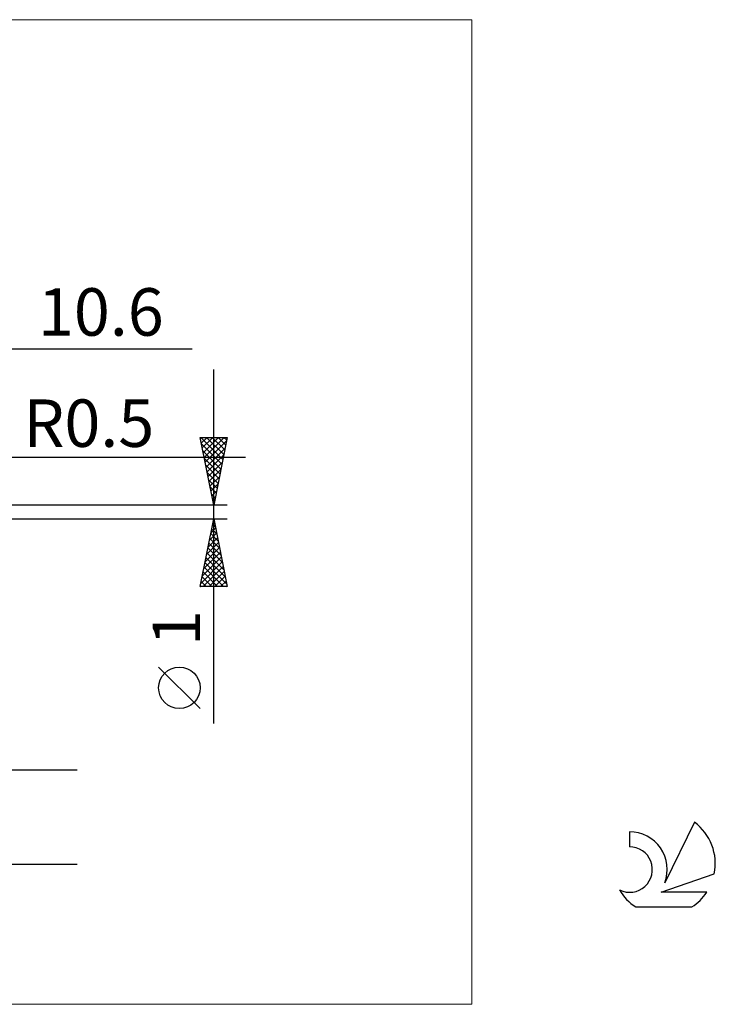
# Model space of a CAD drawing. Units: millimetres. Extents: x -26 to 107, y -36 to 36.
# Drawn here: x 56 to 107, y -36 to 36 of the extents above; entities that cross this region are included whole.
import ezdxf
from ezdxf.enums import TextEntityAlignment as Align

# ---------------------------------------------------------------- set-up
doc = ezdxf.new("R2010")
doc.units = ezdxf.units.MM
doc.header["$LTSCALE"] = 4.3
for name, color, linetype in [('2', 7, 'CONTINUOUS'), ('INFTOTAL', 9, 'CONTINUOUS'), ('SK6', 5, 'CONTINUOUS')]:
    doc.layers.add(name, color=color, linetype=linetype)
doc.styles.get("Standard").update_dxf_attribs({"font": 'Monospac821 BT'})

msp = doc.modelspace()

# ---------------------------------------------------------------- linework, layer by layer
at = {"layer": '2', "color": 7, "linetype": 'CONTINUOUS', "lineweight": 25}
for p, q in [((68.475, 12), (29.4, 12)), ((70.062, -15.606), (70.062, 10.5)), ((70.062, 0.5), (69.062, 5.5)), ((69.062, 5.5), (71.062, 5.5)), ((69.076, 5.431), (69.146, 5.5)), ((69.114, 5.5), (70.738, 3.876)), ((69.147, 5.077), (69.57, 5.5)), ((69.218, 4.723), (69.994, 5.5)), ((69.289, 4.37), (70.419, 5.5)), ((69.359, 4.016), (70.843, 5.5)), ((69.43, 3.663), (71.011, 5.244)), ((69.538, 5.5), (70.808, 4.23)), ((69.962, 5.5), (70.879, 4.583)), ((71.062, 5.5), (70.062, 0.5)), ((70.387, 5.5), (70.95, 4.937)), ((70.811, 5.5), (71.021, 5.29)), ((69.156, 5.034), (70.667, 3.523)), ((69.262, 4.504), (70.596, 3.169)), ((69.501, 3.309), (70.905, 4.714)), ((54.213, 4.035), (72.398, 4.035)), ((69.368, 3.973), (70.526, 2.816)), ((69.571, 2.956), (70.799, 4.184)), ((69.642, 2.602), (70.693, 3.653)), ((69.474, 3.443), (70.455, 2.462)), ((69.58, 2.913), (70.384, 2.108)), ((69.713, 2.249), (70.587, 3.123)), ((69.686, 2.382), (70.313, 1.755)), ((69.783, 1.895), (70.481, 2.593)), ((69.792, 1.852), (70.243, 1.401)), ((69.854, 1.541), (70.375, 2.062)), ((69.925, 1.188), (70.269, 1.532)), ((69.898, 1.322), (70.172, 1.048)), ((69.996, 0.834), (70.163, 1.002)), ((70.004, 0.791), (70.101, 0.694)), ((71.062, 0.5), (50, 0.5)), ((50, -0.5), (71.062, -0.5)), ((69.062, -5.5), (70.062, -0.5)), ((70.056, -0.533), (70.072, -0.55)), ((70.062, -0.5), (71.062, -5.5)), ((69.852, -1.551), (70.203, -1.201)), ((69.914, -1.24), (70.285, -1.61)), ((69.958, -1.02), (70.132, -0.847)), ((69.985, -0.887), (70.179, -1.08)), ((69.64, -2.611), (70.344, -1.908)), ((69.746, -2.081), (70.273, -1.554)), ((69.773, -1.947), (70.497, -2.671)), ((69.844, -1.594), (70.391, -2.141)), ((69.428, -3.672), (70.485, -2.615)), ((69.534, -3.142), (70.415, -2.261)), ((69.632, -2.654), (70.709, -3.732)), ((69.702, -2.301), (70.603, -3.201)), ((69.216, -4.733), (70.627, -3.322)), ((69.322, -4.202), (70.556, -2.968)), ((69.49, -3.362), (70.921, -4.792)), ((69.561, -3.008), (70.815, -4.262)), ((69.11, -5.263), (70.698, -3.675)), ((69.297, -5.5), (70.768, -4.029)), ((69.349, -4.069), (70.78, -5.5)), ((69.419, -3.715), (71.027, -5.323)), ((69.207, -4.776), (69.932, -5.5)), ((69.278, -4.422), (70.356, -5.5)), ((69.722, -5.5), (70.839, -4.383)), ((70.146, -5.5), (70.91, -4.736)), ((71.062, -5.5), (69.062, -5.5)), ((69.066, -5.483), (69.083, -5.5)), ((69.137, -5.129), (69.507, -5.5)), ((70.57, -5.5), (70.98, -5.09)), ((70.994, -5.5), (71.051, -5.443)), ((69.062, -14.494), (66, -11.432)), ((30.775, -19), (60, -19)), ((60, -26), (36, -26))]:
    msp.add_line(p, q, dxfattribs=at)
msp.add_circle((67.531, -12.963), 1.531, dxfattribs=at)
at = {"layer": 'INFTOTAL', "color": 9, "linetype": 'CONTINUOUS', "lineweight": 18}
for p, q in [((89.099, 36.3), (-26.4, 36.3)), ((89.099, -36.3), (89.099, 36.3)), ((-26.4, -36.3), (89.099, -36.3))]:
    msp.add_line(p, q, dxfattribs=at)
at = {"layer": 'SK6', "color": 5, "linetype": 'CONTINUOUS', "lineweight": 25}
for p, q in [((105.533, -22.88), (103.336, -27.337)), ((100.738, -23.585), (100.738, -24.688)), ((103.078, -28.038), (106.998, -26.677)), ((106.435, -28.038), (103.078, -28.038)), ((101.2, -29.12), (105.342, -29.12))]:
    msp.add_line(p, q, dxfattribs=at)
for centre, radius, start, end in [((103.271, -25.934), 3.8, 348.72386, 53.46911), ((100.76, -26.345), 2.76, 338.93794, 90.44457), ((100.749, -26.365), 1.677, 243.42147, 90.36024), ((103.271, -25.934), 3.8, 210.54837, 236.97802), ((103.271, -25.934), 3.8, 303.02198, 326.37322)]:
    msp.add_arc(centre, radius, start, end, dxfattribs=at)

# ---------------------------------------------------------------- texts
at = {"layer": '2', "color": 7, "linetype": 'CONTINUOUS', "lineweight": 25}
for s, p in [('10.6', (61.737, 13)), ('R0.5', (60.848, 4.801))]:
    msp.add_text(s, height=3.5, dxfattribs=at).set_placement(p, align=Align.CENTER)
msp.add_text('1', height=3.5, rotation=90, dxfattribs=at).set_placement((69.062, -8.553), align=Align.CENTER)

doc.saveas('drawing.dxf')
